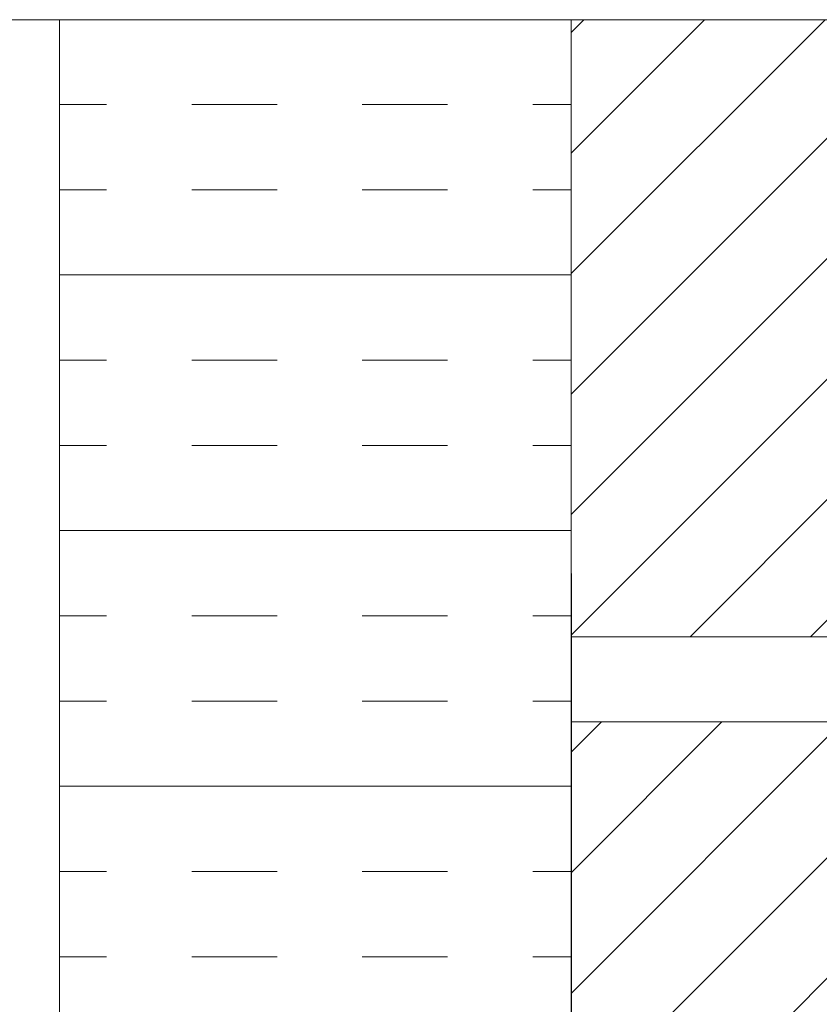
# Model space of a CAD drawing. Units: inches. Extents: x 2 to 27.5, y 2 to 35.
# Drawn here: x 7.8 to 10.1, y 23.2 to 26.1 of the extents above; entities that cross this region are included whole.
import ezdxf

# ---------------------------------------------------------------- set-up
doc = ezdxf.new("R2010")
doc.units = ezdxf.units.IN
doc.header["$MEASUREMENT"] = 0
for name, color, linetype, lineweight in [('A-BRICK', 7, 'Continuous', 5), ('A-FRAMING', 220, 'Continuous', 9), ('A-INSUL', 220, 'Continuous', 9), ('A-WALL', 7, 'Continuous', 25), ('Format', 7, 'Continuous', 70)]:
    doc.layers.add(name, color=color, linetype=linetype, lineweight=lineweight)

# ---------------------------------------------------------------- blocks, each defined once
blk = doc.blocks.new('A$C21322')
at = {"layer": 'A-BRICK', "ltscale": 2}
h = blk.add_hatch(dxfattribs=at)
h.set_pattern_fill('ANSI31', color=256, scale=2, style=0)
h.set_pattern_definition([(45, (-46.46638, 1.7221), (-0.1767767, 0.1767767), [])])
h.paths.add_polyline_path([(1.75, -3.5433), (1.75, 0), (0.9626, 0), (0.9626, -3.5433)])
h.paths.add_polyline_path([(-0.9626, -3.5433), (-0.9626, 0), (-1.75, 0), (-1.75, -3.5433)])
blk.add_lwpolyline([(-1.75, 0), (-1.75, -3.5433), (1.75, -3.5433), (1.75, 0)], close=True, dxfattribs=at)
blk = doc.blocks.new('A$C13184')
at = {"layer": 'A-BRICK', "ltscale": 2}
h = blk.add_hatch(dxfattribs=at)
h.set_pattern_fill('ANSI31', color=256, scale=2, style=0)
h.set_pattern_definition([(45, (-48.21638, 5.26542), (-0.1767767, 0.1767767), [])])
h.paths.add_polyline_path([(0, 0), (0, 1.81), (-0.7874, 1.81), (-0.7874, 0)])
h.paths.add_polyline_path([(-2.7126, 0), (-2.7126, 1.81), (-3.5, 1.81), (-3.5, 0)])
for points in [[(-3.5, 1.81), (-3.5, 0), (0, 0), (0, 1.81)], [(-2.7126, 1.81), (-2.7126, 0), (-0.7874, 0), (-0.7874, 1.81)]]:
    blk.add_lwpolyline(points, close=True, dxfattribs=at)

msp = doc.modelspace()

# ---------------------------------------------------------------- hatches: boundary and pattern name
at = {"layer": 'A-INSUL', "ltscale": 2}
h = msp.add_hatch(dxfattribs=at)
h.set_pattern_fill('INSUL', color=256, scale=2, angle=360, style=0)
h.set_pattern_definition([(360, (-6.23755, 68.1256), (4e-16, 0.75), []), (360, (-6.23755, 68.3756), (4e-16, 0.75), [0.25, -0.25]), (360, (-6.23755, 68.6256), (4e-16, 0.75), [0.25, -0.25])])
h.paths.add_polyline_path([(9.375, 26.125), (7.875, 26.125), (7.875, 10.875), (9.375, 10.875)])

# ---------------------------------------------------------------- linework, layer by layer
at = {"layer": 'A-FRAMING', "color": 0, "ltscale": 2}
msp.add_line((7.875, 26.125), (7.875, 10.875), dxfattribs=at)
at = {"layer": 'A-FRAMING', "color": 0}
msp.add_line((9.375, 24.5), (9.375, 12.5), dxfattribs=at)
at = {"layer": 'A-INSUL', "ltscale": 2}
msp.add_line((7.875, 26.125), (5.75, 26.125), dxfattribs=at)
msp.add_lwpolyline([(9.375, 26.125), (7.875, 26.125), (7.875, 10.875), (9.375, 10.875)], close=True, dxfattribs=at)
at = {"layer": 'A-WALL', "ltscale": 2}
msp.add_line((9.375, 24.5), (9.375, 12.5), dxfattribs=at)
at = {"layer": 'Format', "color": 0, "lineweight": 5}
msp.add_line((13.0569, 26.125), (5.0436, 26.125), dxfattribs=at)

# ---------------------------------------------------------------- block references
at = {"layer": 'A-BRICK', "ltscale": 2}
for name, p in [('A$C13184', (12.875, 24.315)), ('A$C21322', (11.125, 24.065))]:
    msp.add_blockref(name, p, dxfattribs=at)

doc.saveas('drawing.dxf')
